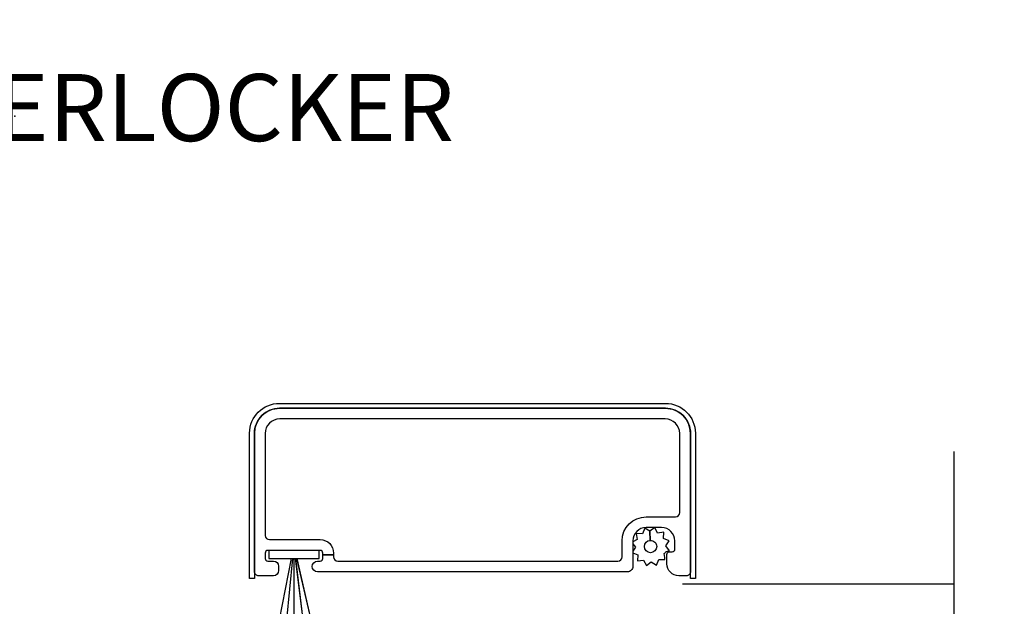
# Model space of a CAD drawing. Units: inches. Extents: x 1 to 189, y 1 to 128.
# Drawn here: x 10 to 13, y 10 to 12 of the extents above; entities that cross this region are included whole.
import ezdxf

# ---------------------------------------------------------------- set-up
doc = ezdxf.new("R2010")
doc.units = ezdxf.units.IN
doc.header["$MEASUREMENT"] = 0
for name, color, linetype in [('ZP-ANNO-MARK', 9, 'Continuous'), ('ZP-ANNO-TITL', 44, 'Continuous'), ('ZP-SECT-ALUM', 63, 'Continuous'), ('ZP-SECT-SCRN', 234, 'Screen'), ('ZP-SECT-WOOD', 104, 'Continuous'), ('ZP-SECT-WSTP', 40, 'Continuous')]:
    doc.layers.add(name, color=color, linetype=linetype)
doc.layers.add('ZP-ANNO-NPLT', color=7, linetype='Continuous', plot=False)
doc.styles.get("Standard").update_dxf_attribs({"font": 'arial.ttf'})
doc.linetypes.add('Screen', pattern='A,0.0625,-0.09375,[133,ltypeshp.shx,S=0.0375,R=0,X=-0.0625,Y=0],-0.0625,0.03125', length=0.25)

# ---------------------------------------------------------------- blocks, each defined once
blk = doc.blocks.new('CS PL SPD M4 (13-16in IG) IL')
at = {"layer": 'ZP-SECT-ALUM'}
blk.add_lwpolyline([(5.661275514582286, 0.2369173985808857), (5.661275514354998, 1.673910861724153, 0.4142339306156245), (5.567275514582263, 1.767917398580835), (5.052278472068394, 1.767917398307532, 0.4142677026359589), (5.036275514582314, 1.751917398580872), (5.036275514582314, 1.724917398580828, 0.4142135623730949), (5.081275514582302, 1.679917398580869), (5.116275514582327, 1.679917398580869, 0.4142135623730951), (5.126275514582318, 1.68991739858086), (5.126275514582318, 1.699917398580851, -0.4142135623730949), (5.136275514582309, 1.709917398580842), (5.166275514582281, 1.709917398580842, -0.4142135623730949), (5.216275514582264, 1.659917398580887), (5.216275514582264, 1.602917398580871, -0.4142135623730905), (5.166275514582281, 1.552917398580803), (5.071275514582311, 1.552917398580917, 0.4142135623730949), (5.051275514582301, 1.532917398580821), (5.051275514582329, 0.3779173985808484, 1), (5.091275514582321, 0.3779173985808484), (5.091275514582321, 0.3879173985808393, -0.414213562373121), (5.101275514582312, 0.3979173985808302), (5.114275514590048, 0.3979173985808302), (5.114275514590048, 0.4379173985807938), (5.107275514582312, 0.4379173985809075, -0.4142135623730949), (5.091275514582321, 0.4539173985808702), (5.091275514582321, 1.496917398580877, -0.4142135623730951), (5.107275514582312, 1.512917398580839), (5.166275514582281, 1.512917398580839, 0.4142135623730951), (5.256275514582285, 1.602917398580871), (5.256275514582285, 1.711917398580795, -0.414213562373093), (5.272275514582276, 1.727917398580871), (5.567275514582263, 1.727917398580871, -0.4142135623731226), (5.621275514582265, 1.673917398580784), (5.621275514582294, 0.2369173985808857, -0.4142135623730956), (5.567275514582263, 0.1829173985807984), (5.187275514582268, 0.182917398580912, -0.4142135623730949), (5.171275514582277, 0.1989173985808748), (5.171275514582277, 0.3879173985808393, 0.4142135623730924), (5.121275514582265, 0.4379173985809075), (5.114275514590048, 0.4379173985807938), (5.114275514590048, 0.3979173985808302), (5.121275514582294, 0.3979173985808302, -0.4142135623730951), (5.131275514582285, 0.3879173985808393), (5.131275514582285, 0.1929173985807893, -0.4142135623730951), (5.121275514582294, 0.1829173985807984), (5.101275514582255, 0.1829173985807984, -0.4142135623730951), (5.091275514582264, 0.1929173985807893), (5.091275514582264, 0.2134173985808729, 0.414213562373095), (5.071775514582271, 0.2329173985808666), (5.055775514582308, 0.2329173985808666, 0.4142135623730953), (5.036275514582314, 0.2134173985808729), (5.036275514582314, 0.1589173985807975, 0.4142135623730991), (5.052275514582306, 0.1429173985808347), (5.567257297528357, 0.1429174003460503, 0.4142703257632944)], format="xyb", close=True, dxfattribs=at)
at = {"layer": 'ZP-SECT-SCRN'}
blk.add_lwpolyline([(5.005525846900811, 2.75), (5.005525846900809, 1.73841739858085)], dxfattribs=at)
at = {"layer": 'ZP-SECT-WOOD'}
blk.add_lwpolyline([(5.67937551458229, 0.2359173985807956), (5.679375514582262, 1.674917398580874, 0.4142135623730481), (5.568275514582297, 1.786017398580839), (5.026275514582323, 1.786017398580952), (5.026275514567459, 1.76801739858081), (5.568275514582268, 1.76801739858081, -0.4142135623730947), (5.661375514582289, 1.674917398580874), (5.661375514582289, 0.2359173985807956, -0.4142135623730956), (5.568275514582297, 0.1428173985808598), (5.026275514567033, 0.1428173985808598), (5.026275514582323, 0.1248173985807171), (5.568275514582297, 0.1248173985808307, 0.4142135623730493)], format="xyb", close=True, dxfattribs=at)
at = {"layer": 'ZP-SECT-WSTP', "flags": 128}
blk.add_lwpolyline([(5.142861025880194, 1.562435434653253), (5.127851537207988, 1.552917398580917), (5.12238354537962, 1.552917398580917), (5.114793809064423, 1.571349557965618), (5.091906493085361, 1.570398219139065), (5.094943947944699, 1.593103023614503), (5.074647281469112, 1.603722798012654), (5.088630196777871, 1.621867008046706), (5.076362655196846, 1.641212335695741), (5.097544320090236, 1.649934224862363), (5.096636829656774, 1.671766635901122), (5.104478336443975, 1.671766635901122), (5.119297785739121, 1.669784085982087), (5.120507553917008, 1.672096212426595, 0.3406673006028418), (5.12796139802586, 1.681766635901113), (5.12796139802586, 1.686342107128894), (5.129917560137216, 1.690080752457789), (5.148061770171267, 1.676097837148973), (5.167407097820302, 1.688365378729941), (5.176128986986981, 1.667183713836607), (5.199016302966101, 1.66813505266316), (5.195978848106705, 1.645430248187722), (5.21627551458235, 1.634810473789571), (5.202292599273591, 1.616666263755633), (5.168437359164074, 1.618215346326906, 0.4276701643592756), (5.145461398025731, 1.642266635901137, 1), (5.145461398025674, 1.596266635901088, 0.400883796501801), (5.168437359164074, 1.618215346326906), (5.202292599273591, 1.616666263755633), (5.214560140854559, 1.597320936106485), (5.193378475961225, 1.588599046939862), (5.194329814787778, 1.565711730960743), (5.17162501031234, 1.568749185820138), (5.163341383589596, 1.552917398580803), (5.155211615281274, 1.552917398580803)], format="xyb", close=True, dxfattribs=at)
at = {"layer": 'ZP-SECT-WSTP'}
blk.add_lwpolyline([(5.131275514582285, 0.3839173985808202), (5.131275514597661, 0.1969173985808084), (5.101275514582255, 0.1969173985806947), (5.10127551459766, 0.2795574325892858), (4.87249045040727, 0.2354756874094619), (4.872490450392064, 0.2364911140188042), (5.101275514582255, 0.2805728591985144), (5.10127551459766, 0.2844690393595783), (4.87249045040727, 0.2625968734768094), (4.87249045040727, 0.2636006933172439), (5.10127551459766, 0.2854728591998992), (5.101275514582255, 0.2899173985808829), (4.87249045040727, 0.2899173985807693), (4.87249045040727, 0.2909173985808593), (5.10127551459766, 0.2909173985807456), (5.101275514582255, 0.2953619379630936), (4.87249045040727, 0.322877080174635), (4.87249045040727, 0.3238883769552103), (5.101275514582255, 0.2963657578031871), (5.10127551459766, 0.300261937960272), (4.87249045040727, 0.3530019719702295), (4.87249045040727, 0.3540173985821866), (5.101275514582255, 0.3012773645748439), (5.10127551456705, 0.3839173985808202)], close=True, dxfattribs=at)
blk = doc.blocks.new('NG Cut Name Interlock (I)')
at = {"layer": 'ZP-ANNO-NPLT'}
blk.add_point((0, 0), dxfattribs=at)
at = {"layer": 'ZP-ANNO-TITL'}
blk.add_lwpolyline([(-0.25, 0), (-0.1875, 0)], dxfattribs=at)
blk.add_circle((-0.3712500000000016, 0), 0.09, dxfattribs=at)
at = {"layer": 'ZP-ANNO-TITL', "char_height": 0.0625}
for s, insert, width, attachment_point in [('I', (-0.3712500000000016, 0), 0.1375, 5), ('INTERLOCKER', (-0.15625, 0), 1.125, 4)]:
    blk.add_mtext(s, dxfattribs=dict(at, insert=insert, width=width, attachment_point=attachment_point))

msp = doc.modelspace()

# ---------------------------------------------------------------- linework, layer by layer
at = {"layer": 'ZP-ANNO-MARK'}
msp.add_lwpolyline([(13.00000000279195, 10.25), (13.00000000279195, 9.5), (13.18750000000003, 9.4375), (12.81250000000003, 9.3125), (13.00000000279195, 9.25), (13.00000000000003, 7.186465024387871), (13.18750000000003, 7.123965024387871), (12.81250000000003, 6.998965024387871), (13.00000000000003, 6.936465024387871), (12.99999999999994, 4.999965024387734), (12.81249999999994, 4.937465024387734), (13.18749999999994, 4.812465024387734), (13.00000000279186, 4.749965024387734), (12.99999999999994, 4.281215024387734)], dxfattribs=at)

# ---------------------------------------------------------------- block references
at = {"xscale": 4, "yscale": 4, "zscale": 4}
msp.add_blockref('NG Cut Name Interlock (I)', (9.500000000000057, 11.5), dxfattribs=at)
at = {"xscale": -1, "rotation": 270}
msp.add_blockref('CS PL SPD M4 (13-16in IG) IL', (10.24999999999997, 4.75), dxfattribs=at)

doc.saveas('drawing.dxf')
